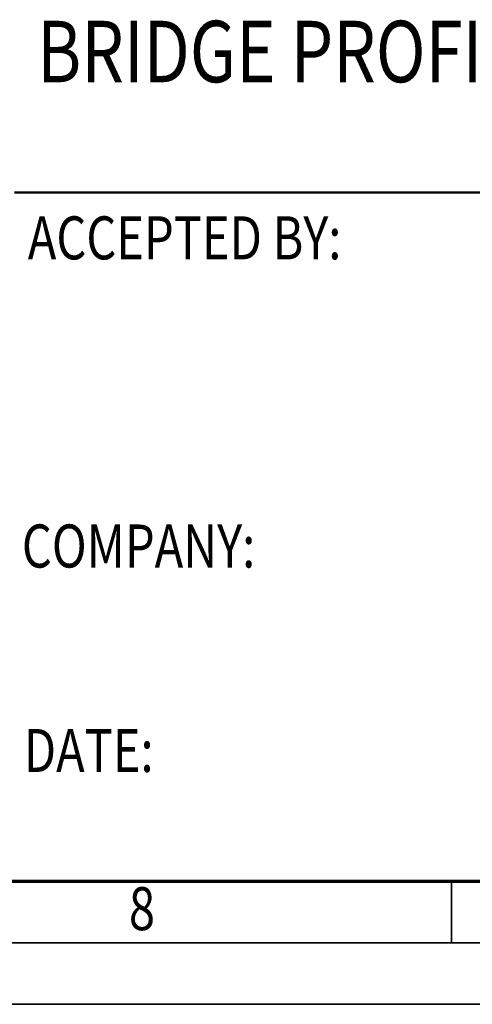
# Model space of a CAD drawing. Units: millimetres. Extents: x 59 to 11996, y 24 to 8424.
# Drawn here: x 7297 to 8033, y 24 to 1625 of the extents above; entities that cross this region are included whole.
import ezdxf
from ezdxf.enums import TextEntityAlignment as Align

# ---------------------------------------------------------------- set-up
doc = ezdxf.new("R2010")
doc.units = ezdxf.units.MM
doc.header["$MEASUREMENT"] = 0
doc.layers.add('(4) Texts', color=7, linetype='Continuous', lineweight=35)
doc.layers.add('(9) Sheet', color=7, linetype='Continuous', lineweight=35)
doc.styles.add('Arial', font='ARIAL.TTF')

# ---------------------------------------------------------------- blocks, each defined once
blk = doc.blocks.new('GROUP_0_5dfb0886-68f6-4d08-8e82-86ad87b5b3f9')
at = {"layer": '(9) Sheet', "color": 7, "linetype": 'Continuous', "lineweight": 50, "ltscale": 60}
blk.add_line((7289.1, 1344), (8059.1, 1344), dxfattribs=at)
at = {"layer": '(9) Sheet', "color": 7, "linetype": 'Continuous', "lineweight": 25, "ltscale": 60}
for p, q in [((7289.1, 1344), (11739.1, 1344)), ((7289.1, 224), (8059.1, 224))]:
    blk.add_line(p, q, dxfattribs=at)
at = {"layer": '(9) Sheet', "color": 7, "lineweight": 35, "ltscale": 60}
for p, q in [((7999.1, 125.5), (7999.1, 224.5)), ((359.1, 124), (11839.1, 124)), ((59.1, 24), (11939.1, 24))]:
    blk.add_line(p, q, dxfattribs=at)
at = {"layer": '(9) Sheet', "color": 7, "lineweight": 70, "ltscale": 60}
blk.add_line((459.1, 224), (11739.1, 224), dxfattribs=at)
at = {"layer": '(4) Texts', "color": 9, "lineweight": 35, "style": 'Arial', "width": 0.8}
blk.add_text('BRIDGE PROFILE', height=100, dxfattribs=at).set_placement((7325.9, 1623.4), align=Align.TOP_LEFT)
at = {"layer": '(4) Texts', "color": 9, "lineweight": 25, "style": 'Arial', "width": 0.8}
for s, p in [('ACCEPTED BY:', (7310.6, 1213.5)), ('COMPANY:', (7301, 712.4)), ('DATE:', (7304.1, 379.9))]:
    blk.add_text(s, height=70, dxfattribs=at).set_placement(p, align=Align.BOTTOM_LEFT)
at = {"layer": '(9) Sheet', "color": 7, "lineweight": 35, "style": 'Arial', "width": 0.8}
blk.add_text('8', height=70, dxfattribs=at).set_placement((7475, 122.7), align=Align.BOTTOM_LEFT)

msp = doc.modelspace()

# ---------------------------------------------------------------- block references
at = {"color": 7, "linetype": 'ByBlock'}
msp.add_blockref('GROUP_0_5dfb0886-68f6-4d08-8e82-86ad87b5b3f9', (0, 0), dxfattribs=at)

doc.saveas('drawing.dxf')
